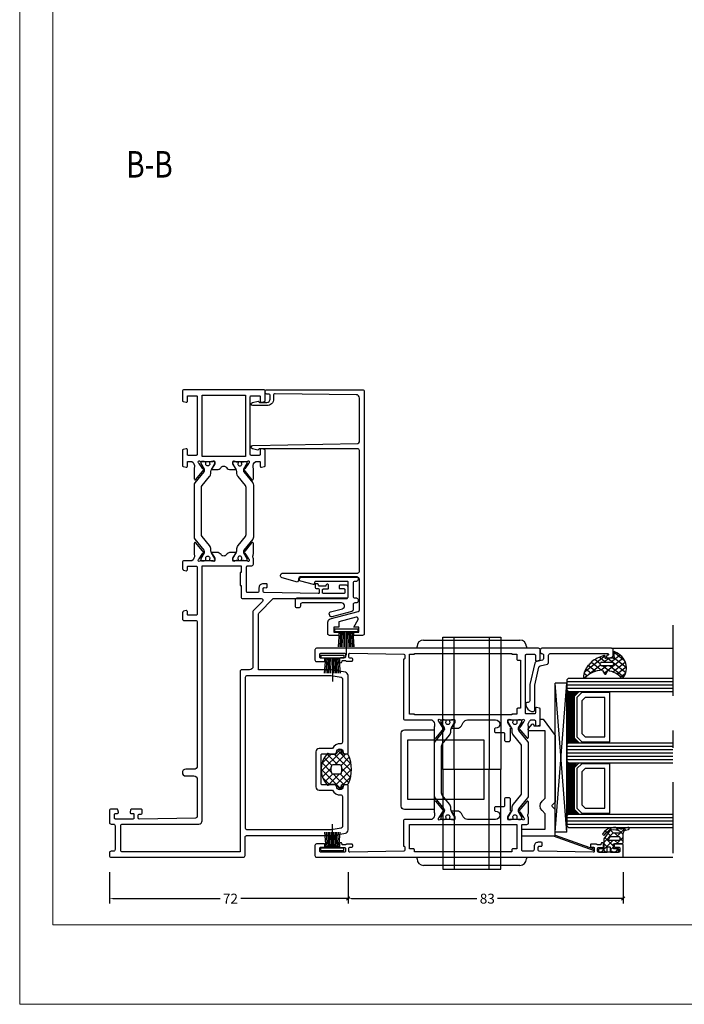
# Model space of a CAD drawing. Extents: x 535 to 1583, y -2757 to 5.
# Drawn here: x 535 to 735, y -1957 to -1660 of the extents above; entities that cross this region are included whole.
import ezdxf
from ezdxf.enums import TextEntityAlignment as Align

# ---------------------------------------------------------------- set-up
doc = ezdxf.new("R2010")
doc.units = 0
doc.header["$LTSCALE"] = 4.74125
doc.header["$MEASUREMENT"] = 0
doc.linetypes.add('OGLT0', pattern=[10, 4.5, -2.2, 1.1, -2.2])
doc.layers.get('0').update_dxf_attribs({"linetype": 'CONTINUOUS'})
doc.layers.get('Defpoints').update_dxf_attribs({"linetype": 'CONTINUOUS'})
doc.layers.add('Frame Border', color=1, linetype='CONTINUOUS', lineweight=5)
doc.layers.add('PROFIL', color=7, linetype='CONTINUOUS', lineweight=5)
doc.styles.add('ORGADATA', font='txt', dxfattribs={"oblique": 1})
doc.styles.get("Standard").update_dxf_attribs({"font": 'txt', "oblique": 1})
doc.dimstyles.new('ORGADATA', dxfattribs={"dimtxt": 0.18, "dimasz": 0.18, "dimexe": 0.18, "dimexo": 0.625, "dimgap": 0.09, "dimtad": 1, "dimtih": 1, "dimtoh": 1, "dimdec": 4, "dimzin": 0, "dimdsep": 46, "dimtxsty": 'Standard', "dimcen": 0.09, "dimadec": 0, "dimazin": 0, "dimtfac": 1, "dimtdec": 4, "dimtofl": 0, "dimtmove": 2, "dimatfit": 3, "dimfxl": 1, "dimtolj": 1, "dimtzin": 0, "dimarcsym": 0})

# ---------------------------------------------------------------- blocks, each defined once
blk = doc.blocks.new('BLY_P35129', base_point=(226.25, 135.19))
at = {"color": 0, "linetype": 'Continuous'}
for points in [[(226.25, 135.69), (226.25, 175.59, -0.414214), (226.75, 176.09), (232.25, 176.09, 0.414214), (232.75, 176.59), (232.75, 201.752557, -0.043661), (232.825961, 202.620798), (233.485927, 206.363648, -0.36397), (234.470735, 207.19), (247.75, 207.19, -0.414214), (248.05, 206.89), (248.05, 206.19, -0.414214), (247.55, 205.69, 1), (247.55, 203.69, -0.414214), (248.05, 203.19), (248.05, 199.39, 0.414214), (248.35, 199.09), (257.15, 199.09, 0.414214), (257.45, 199.39), (257.45, 203.19, -0.414214), (257.95, 203.69, 1), (257.95, 205.69, -0.414214), (257.45, 206.19), (257.45, 206.89, -0.414214), (257.75, 207.19), (281.029265, 207.19, -0.36397), (282.014073, 206.363648), (282.674039, 202.620798, -0.043661), (282.75, 201.752557), (282.75, 180.19), (299.642893, 180.19, 0.198912), (299.996447, 180.336447), (304.25, 184.59), (304.25, 206.69, -0.414214), (304.75, 207.19), (307.75, 207.19, -0.414214), (308.25, 206.69), (308.25, 204.69, -0.414214), (308.05, 204.49), (307.45, 204.49, -0.414214), (307.25, 204.69), (307.25, 205.89, 0.414214), (306.95, 206.19), (306.05, 206.19, 0.414214), (305.75, 205.89), (305.75, 199.79, 0.414214), (306.05, 199.49), (306.85, 199.49, 0.414214), (307.15, 199.79), (307.15, 200.99, -0.414214), (307.45, 201.29), (308.2, 201.29, -1.04261), (308.166667, 200.491391, 0.438866), (307.95, 200.292087), (307.95, 198.74, 0.315299), (308.27899, 198.270154), (308.552606, 198.170566, -0.315299), (308.75, 197.888658), (308.75, 197.59, -0.414214), (308.45, 197.29), (307.561297, 197.29, -0.408834), (307.261348, 197.584479), (307.250102, 198.19552, 0.408834), (306.950152, 198.49), (306.05, 198.49, 0.419614), (305.750051, 198.184479), (306.050051, 181.884479, 0.408834), (306.35, 181.59), (307.250152, 181.59, 0.419614), (307.550102, 181.89552), (307.539262, 182.484479, -0.419614), (307.839211, 182.79), (308.45, 182.79, -0.414214), (308.75, 182.49), (308.75, 181.59, -0.414214), (307.45, 180.29), (306.55, 180.29, 0.414214), (306.05, 179.79), (306.05, 176.89, 0.414214), (306.35, 176.59), (313.85, 176.59, 0.414214), (314.15, 176.89), (314.15, 178.14, -0.414214), (314.65, 178.64), (316.230742, 178.64, 0.2299), (317.361821, 178.527254, -0.112391), (317.794701, 178.625802), (320.899352, 178.625802, -0.70673), (321.088148, 178.092658), (318.197108, 175.75154, -0.965689), (317.934845, 176.05324), (316.261381, 177.14, 0.226026), (316.068033, 177.310895), (315.832691, 177.378379, 0.970158), (315.65, 176.807157), (315.65, 173.022843, 0.843039), (315.75, 172.44), (316.45, 172.44), (317.750001, 173.190556, -0.998611), (318.15, 173.19), (318.15, 171.740904, -0.245258), (317.507768, 170.510361, 0.52191), (317.507768, 168.869639, -0.245258), (318.15, 167.639096), (318.15, 166.19, -0.998611), (317.750001, 166.189444), (316.45, 166.94), (315.75, 166.94, 0.843039), (315.65, 166.357157), (315.65, 162.572843, 0.843039), (315.75, 161.99), (315.861162, 161.99), (316.059606, 162.046903, 0.246928), (316.261381, 162.24), (317.934845, 163.32676, -0.965689), (318.197108, 163.62846), (321.088148, 161.287342, -0.70673), (320.899352, 160.754198), (317.794701, 160.754198, -0.112391), (317.361821, 160.852746, 0.273858), (315.65, 160.04), (315.65, 157.69, -0.414214), (315.15, 157.19), (313.34462, 157.19, -0.339454), (312.861657, 157.56059), (312.660222, 158.312354, -0.493145), (312.95, 158.69), (313.75, 158.69, 0.414214), (314.05, 158.99), (314.05, 161.39, 0.414214), (313.75, 161.69), (299.55, 161.69, 0.414214), (299.25, 161.39), (299.25, 158.99, 0.414214), (299.55, 158.69), (300.35, 158.69, -0.493145), (300.639778, 158.312354), (300.438343, 157.56059, -0.339454), (299.95538, 157.19), (298.15, 157.19, -0.414214), (297.65, 157.69), (297.65, 161.19, 0.414214), (297.15, 161.69), (253.75, 161.69, 0.414214), (252.75, 160.69), (252.75, 158.19, -1), (250.75, 158.19), (250.75, 160.69, 0.414214), (249.75, 161.69), (238.55, 161.69, 0.409055), (238.050078, 161.198821), (237.750047, 144.195293, 0.419391), (238.05, 143.89), (238.95014, 143.89, 0.409055), (239.250093, 144.184707), (239.260867, 144.795293, -0.409055), (239.560821, 145.09), (240.45, 145.09, -0.414214), (240.75, 144.79), (240.75, 141.877564, -0.339454), (240.527646, 141.587787), (239.827646, 141.400222, -0.493145), (239.45, 141.69), (239.45, 142.29, 0.414214), (239.15, 142.59), (238.05, 142.59, 0.414214), (237.75, 142.29), (237.75, 136.99, 0.414214), (238.05, 136.69), (239.15, 136.69, 0.414214), (239.45, 136.99), (239.45, 137.59, -0.493145), (239.827646, 137.879778), (240.527646, 137.692213, -0.339454), (240.75, 137.402436), (240.75, 135.69, -0.414214), (240.25, 135.19), (236.75, 135.19, -0.414214), (236.25, 135.69), (236.25, 136.39, 0.414214), (235.75, 136.89), (228.55, 136.89, 0.414214), (228.05, 136.39), (228.05, 135.69, -0.414214), (227.55, 135.19), (226.75, 135.19, -0.414214), (226.25, 135.69)], [(280.903553, 176.436447, 0.198912), (281.05, 176.79), (281.05, 201.997525, 0.043661), (281.042404, 202.084349), (280.51475, 205.076824, 0.36397), (280.022346, 205.49), (260.934962, 205.49, 0.443866), (260.437469, 204.94, -0.31355), (259.05, 202.445006), (259.05, 198.49, -0.414214), (258.05, 197.49), (247.45, 197.49, -0.414214), (246.45, 198.49), (246.45, 202.445006, -0.31355), (245.062531, 204.94, 0.443866), (244.565038, 205.49), (235.477654, 205.49, 0.36397), (234.98525, 205.076824), (234.457596, 202.084349, 0.043661), (234.45, 201.997525), (234.45, 176.79, 0.414214), (234.95, 176.29), (280.55, 176.29, 0.198912), (280.903553, 176.436447)], [(227.85, 174.59), (227.85, 139.09, 0.414214), (228.35, 138.59), (235.75, 138.59, 0.414214), (236.25, 139.09), (236.25, 162.19, -0.414214), (237.25, 163.19), (314.15, 163.19), (314.15, 174.89), (312.15, 174.89), (312.15, 174.59), (308.15, 174.59), (308.15, 174.89), (304.75, 174.89, -0.414214), (304.25, 175.39), (304.25, 180.97873, 0.668179), (303.396447, 181.332284), (300.70061, 178.636447, -0.198912), (300.347056, 178.49), (283.75, 178.49, 0.198912), (283.042893, 178.197107, 0.198912), (282.75, 177.49), (282.75, 175.09, -0.414214), (282.25, 174.59), (227.85, 174.59)], [(367.25, 181.69), (367.25, 157.69, -0.414214), (366.75, 157.19), (363.991154, 157.19, -0.339454), (363.701377, 157.412354), (363.460222, 158.312354, -0.493145), (363.75, 158.69), (365.15, 158.69, 0.414214), (365.45, 158.99), (365.45, 161.39, 0.414214), (365.15, 161.69), (347.75, 161.69, 0.414214), (347.45, 161.39), (347.45, 158.99, 0.414214), (347.75, 158.69), (349.15, 158.69, -0.493145), (349.439778, 158.312354), (349.198623, 157.412354, -0.339454), (348.908846, 157.19), (344.391154, 157.19, -0.339454), (344.101377, 157.412354), (343.860222, 158.312354, -0.493145), (344.15, 158.69), (345.35, 158.69, 0.414214), (345.65, 158.99), (345.65, 160.04, 0.273852), (343.938163, 160.852746, -0.112391), (343.505283, 160.754198), (340.400632, 160.754198, -0.70673), (340.211836, 161.287342), (343.102876, 163.62846, -0.965689), (343.36514, 163.32676), (345.038603, 162.24, 0.246928), (345.240379, 162.046903), (345.438822, 161.99), (345.55, 161.99, 0.843039), (345.65, 162.572843), (345.65, 166.357157, 0.843039), (345.55, 166.94), (344.85, 166.94), (343.549999, 166.189444, -0.998611), (343.15, 166.19), (343.15, 167.639096, -0.245258), (343.792232, 168.869639, 0.52191), (343.792232, 170.510361, -0.245258), (343.15, 171.740904), (343.15, 173.19, -0.998611), (343.549999, 173.190556), (344.85, 172.44), (345.55, 172.44, 0.843039), (345.65, 173.022843), (345.65, 176.807157, 0.843039), (345.55, 177.39), (345.438822, 177.39), (345.240379, 177.333097, 0.246928), (345.038603, 177.14), (343.36514, 176.05324, -0.965689), (343.102876, 175.75154), (340.211836, 178.092658, -0.70673), (340.400632, 178.625802), (343.505283, 178.625802, -0.112391), (343.938163, 178.527254, 0.273852), (345.65, 179.34), (345.65, 180.39, 0.414214), (345.35, 180.69), (344.15, 180.69, -0.493145), (343.860222, 181.067646), (344.101377, 181.967646, -0.339454), (344.391154, 182.19), (348.908846, 182.19, -0.339454), (349.198623, 181.967646), (349.439778, 181.067646, -0.493145), (349.15, 180.69), (347.75, 180.69, 0.414214), (347.45, 180.39), (347.45, 177.99, 0.414214), (347.75, 177.69), (365.15, 177.69, 0.414214), (365.45, 177.99), (365.45, 180.39, 0.414214), (365.15, 180.69), (363.75, 180.69, -0.493145), (363.460222, 181.067646), (363.701377, 181.967646, -0.339454), (363.991154, 182.19), (366.75, 182.19, -0.414214), (367.25, 181.69)], [(338.495881, 178.64), (322.804119, 178.64, 0.171831), (322.174798, 178.417146), (318.821165, 175.701427, -0.171831), (318.506504, 175.59), (318.302628, 175.59, -0.131652), (318.052628, 175.656987), (316.35, 176.64), (316.05, 176.64, 0.414214), (315.65, 176.24), (315.65, 175.64), (315.75, 175.64), (315.75, 175.065), (316.159526, 175.065, -1.69614), (316.159526, 174.015), (315.75, 174.015), (315.75, 173.44), (315.65, 173.44), (315.65, 172.84, 0.414214), (316.05, 172.44), (316.35, 172.44), (318.063397, 173.42923, -0.131652), (318.663397, 173.59), (319.001367, 173.59, 0.171831), (320.260008, 174.035708), (322.953859, 176.217146, -0.171831), (323.583179, 176.44), (337.716821, 176.44, -0.171831), (338.346141, 176.217146), (341.039992, 174.035708, 0.171831), (342.298633, 173.59), (342.636603, 173.59, -0.131652), (343.236603, 173.42923), (344.95, 172.44), (345.25, 172.44, 0.414214), (345.65, 172.84), (345.65, 173.44), (345.55, 173.44), (345.55, 174.015), (345.140474, 174.015, -1.69614), (345.140474, 175.065), (345.55, 175.065), (345.55, 175.64), (345.65, 175.64), (345.65, 176.24, 0.414214), (345.25, 176.64), (344.95, 176.64), (343.247372, 175.656987, -0.131652), (342.997372, 175.59), (342.793496, 175.59, -0.171831), (342.478835, 175.701427), (339.125202, 178.417146, 0.171831), (338.495881, 178.64)], [(338.495881, 160.74), (322.804119, 160.74, -0.171831), (322.174798, 160.962854), (318.821165, 163.678573, 0.171831), (318.506504, 163.79), (318.302628, 163.79, 0.131652), (318.052628, 163.723013), (316.35, 162.74), (316.05, 162.74, -0.414214), (315.65, 163.14), (315.65, 163.74), (315.75, 163.74), (315.75, 164.315), (316.159526, 164.315, 1.69614), (316.159526, 165.365), (315.75, 165.365), (315.75, 165.94), (315.65, 165.94), (315.65, 166.54, -0.414214), (316.05, 166.94), (316.35, 166.94), (318.063397, 165.95077, 0.131652), (318.663397, 165.79), (319.001367, 165.79, -0.171831), (320.260008, 165.344292), (322.953859, 163.162854, 0.171831), (323.583179, 162.94), (337.716821, 162.94, 0.171831), (338.346141, 163.162854), (341.039992, 165.344292, -0.171831), (342.298633, 165.79), (342.636603, 165.79, 0.131652), (343.236603, 165.95077), (344.95, 166.94), (345.25, 166.94, -0.414214), (345.65, 166.54), (345.65, 165.94), (345.55, 165.94), (345.55, 165.365), (345.140474, 165.365, 1.69614), (345.140474, 164.315), (345.55, 164.315), (345.55, 163.74), (345.65, 163.74), (345.65, 163.14, -0.414214), (345.25, 162.74), (344.95, 162.74), (343.247372, 163.723013, 0.131652), (342.997372, 163.79), (342.793496, 163.79, 0.171831), (342.478835, 163.678573), (339.125202, 160.962854, -0.171831), (338.495881, 160.74)]]:
    blk.add_lwpolyline(points, format="xyb", close=True, dxfattribs=at)
blk.add_lwpolyline([(365.65, 163.19), (365.65, 176.19), (347.15, 176.19), (347.15, 163.19), (365.65, 163.19)], close=True, dxfattribs=at)
blk = doc.blocks.new('BLY_A00120', base_point=(-2.45, -2.1))
at = {"color": 7, "linetype": 'Continuous'}
for p, q in [((4.7, 3.4), (0.02, 3.73)), ((4.7, 3), (0.02, 3.26)), ((5.5, 4.9), (4.7, 4.9)), ((4.7, -2.1), (4.7, 4.9)), ((5.5, -2.1), (5.5, 4.9)), ((4.7, 1.4), (-2.45, 1.4)), ((4.7, 2.2), (0.01, 2.33)), ((4.7, 1.8), (0.01, 1.87)), ((0.01, 0.93), (4.7, 1)), ((4.7, 2.6), (0.02, 2.8)), ((0.02, 0.47), (4.71, 0.6)), ((0.02, 0), (4.7, 0.2)), ((0.02, -0.46), (4.7, -0.2)), ((0.03, -0.93), (4.71, -0.6)), ((5.5, -2.1), (4.7, -2.1))]:
    blk.add_line(p, q, dxfattribs=at)
blk = doc.blocks.new('BLY_AGS500')
at = {"color": 0, "linetype": 'Continuous'}
for p, q in [((1.171825, 4.421068), (5.850641, 9.099883)), ((4.921085, 6.049007), (7.790486, 8.918409)), ((5.249807, 9.086232), (10.3, 4.036039)), ((7.487582, 8.969778), (11.232233, 5.225126)), ((0.11293, 5.483493), (0.816507, 6.18707)), ((1.2, 6.570563), (3.48255, 8.853112)), ((1.2, 6.772078), (3.131166, 4.840912)), ((1.761543, 8.331855), (4.318329, 5.775069)), ((3.383444, 8.831275), (6.121523, 6.093196)), ((5.256576, 0.020537), (11.420124, 6.184085)), ((6.986528, 5.993129), (9.464916, 8.471518)), ((7.3, 4.185281), (10.4, 7.285281)), ((0.002349, 5.848409), (1.944003, 3.906754)), ((1.00508, 2.133002), (4.3, 5.427922)), ((1.944003, 3.906754), (5.85058, 0.000178)), ((2.048173, 1.054775), (4.372229, 3.378831)), ((3.131166, 4.840912), (4.3, 3.672078)), ((3.493991, 0.379273), (6.127507, 3.012789)), ((4.318329, 5.775069), (4.348775, 5.744623)), ((4.867178, 3.1049), (7.713228, 0.25885)), ((6.936662, 3.156736), (9.226035, 0.867363)), ((7.3, 4.914719), (10.478972, 1.735747)), ((1.240278, 2.489159), (3.270465, 0.458973)), ((7.581149, 0.22379), (10.3, 2.942641))]:
    blk.add_line(p, q, dxfattribs=at)
for points in [[(1.3, 2.520165), (1.3, 4.279835, 0.198912), (1.290767, 4.302126), (0.146447, 5.446447, -1.005115), (0.857143, 6.149927, 0.671875), (1.2, 6.289898), (1.2, 7.766437, -0.301041), (1.504762, 8.226743, -0.203308), (10.095238, 8.226743, -0.301041), (10.4, 7.766437), (10.4, 6.289898, 0.671875), (10.742857, 6.149927, -1.005115), (11.453553, 5.446447), (10.309233, 4.302126, 0.198912), (10.3, 4.279835), (10.3, 2.520165, -0.557143), (10.420896, 1.678467, -0.363234), (1.179104, 1.678467, -0.557143), (1.3, 2.520165)], [(4.422368, 5.856936, 0.180611), (4.3, 5.529225), (4.3, 3.637697, 0.336147), (4.664865, 3.156305, 0.137697), (6.935135, 3.156305, 0.336147), (7.3, 3.637697), (7.3, 5.529225, 0.373404), (6.870423, 6.024241, 0.070775), (4.729577, 6.024241, 0.180611), (4.422368, 5.856936)]]:
    blk.add_lwpolyline(points, format="xyb", close=True, dxfattribs=at)
blk = doc.blocks.new('BLY_P05505', base_point=(16.6, 0))
at = {"color": 0, "linetype": 'Continuous'}
blk.add_lwpolyline([(28.8, 1.818943), (28.8, 18.4, 0.414214), (28.3, 18.9), (27.8, 18.9, 0.414214), (27.3, 18.4), (27.3, 17.9, -0.414214), (26.8, 17.4), (22.8, 17.4, -0.414214), (22.3, 17.9), (22.3, 18.4, 0.414214), (21.8, 18.9), (21.3, 18.9, 0.414214), (20.8, 18.4), (20.8, 17.9, -0.414214), (20.3, 17.4), (18.72661, 17.4, 0.339454), (18.243647, 17.02941), (16.617037, 10.958819, 0.414214), (16.97059, 10.346447), (17.453553, 10.217037, 0.414214), (18.065926, 10.57059), (19.030667, 14.171053, -0.876976), (20.8, 13.938116), (20.8, 2, -0.414214), (20.3, 1.5), (19.8, 1.5, 0.414214), (19.3, 1), (19.3, 0.5, 0.414214), (19.8, 0), (21.8, 0, 0.414214), (22.3, 0.5), (22.3, 15.6, -0.414214), (22.6, 15.9), (27, 15.9, -0.414214), (27.3, 15.6), (27.3, 6.053465, -0.339454), (27.151764, 5.86028), (26.448236, 5.671771, 0.414214), (26.306815, 5.426822), (27.325556, 1.624829, 0.876976), (28.8, 1.818943)], format="xyb", close=True, dxfattribs=at)
blk = doc.blocks.new('BLY_P35400', base_point=(47.01, 139.9))
at = {"color": 0, "linetype": 'Continuous'}
blk.add_lwpolyline([(120.61, 174), (47.51, 174, 0.414214), (47.01, 173.5), (47.01, 170.8), (48.01, 170.8), (48.01, 172.3), (49.51, 172.3), (49.51, 170.8), (51.76708, 172.103126, -0.668179), (52.500043, 171.540704), (51.095801, 166.3), (49.51, 166.3), (49.51, 164.8), (48.01, 164.8), (48.01, 166.3), (47.01, 166.3), (47.01, 163.5, 0.414214), (47.51, 163), (50.997156, 163, 0.339454), (51.963082, 163.741181), (54.210701, 172.12941, -0.339454), (54.693663, 172.5), (64.01, 172.5, -0.414214), (64.51, 172), (64.51, 154.64), (63.11, 153.829722), (64.335556, 149.255886, 0.876976), (65.81, 149.45), (65.81, 172, -0.414214), (66.31, 172.5), (102.81, 172.5, -0.414214), (103.31, 172), (103.31, 142.3), (102.91, 141.9), (103.314151, 140.279039, 0.876154), (104.299206, 140.390343), (104.91, 172.009657, -0.408568), (105.409907, 172.5), (118.61, 172.5, -0.410617), (119.609924, 171.512294), (119.91, 147.106147, -0.417819), (119.410038, 146.6), (118.31, 146.6, 0.414214), (116.31, 144.6), (116.31, 140.4, 0.884725), (117.295148, 140.279039), (117.71, 141.94292), (117.31, 142.34292), (117.31, 144.6, -0.414214), (118.31, 145.6), (119.31, 145.6, -0.414214), (119.81, 145.1), (119.81, 144.6, 0.414214), (120.31, 144.1), (120.61, 144.1, 0.414214), (121.11, 144.6), (121.11, 173.5, 0.414214), (120.61, 174)], format="xyb", close=True, dxfattribs=at)
blk = doc.blocks.new('BLY_P35200')
at = {"color": 7, "linetype": 'Continuous'}
for points in [[(0, 0.5), (0, 92.5, -0.414214), (0.5, 93), (3.5, 93, -0.414214), (4, 92.5), (4, 90.5, -0.414214), (3.8, 90.3), (3.2, 90.3, -0.414214), (3, 90.5), (3, 91.7, 0.414214), (2.7, 92), (1.8, 92, 0.414214), (1.5, 91.7), (1.5, 85.6, 0.414214), (1.8, 85.3), (2.6, 85.3, 0.414214), (2.9, 85.6), (2.9, 86.8, -0.414214), (3.2, 87.1), (3.95, 87.1, -1.04261), (3.916667, 86.301391, 0.438866), (3.7, 86.102087), (3.7, 85.3, 0.267949), (3.8, 85.126795, -0.267949), (3.9, 84.95359), (3.9, 83.4, -0.414214), (3.6, 83.1), (3.311297, 83.1, -0.408834), (3.011348, 83.394479), (3.000102, 84.005521, 0.408834), (2.700152, 84.3), (1.8, 84.3, 0.419614), (1.500051, 83.994479), (1.800051, 67.694479, 0.408834), (2.1, 67.4), (3.000152, 67.4, 0.419614), (3.300102, 67.705521), (3.289262, 68.294479, -0.419614), (3.589211, 68.6), (4.2, 68.6, -0.414214), (4.5, 68.3), (4.5, 67.4, -0.414214), (3.2, 66.1), (2.3, 66.1, 0.414214), (1.8, 65.6), (1.8, 62.7, 0.414214), (2.1, 62.4), (9.6, 62.4, 0.414214), (9.9, 62.7), (9.9, 63.95, -0.414214), (10.4, 64.45), (11.880742, 64.45, 0.206373), (13.109322, 64.320533, -0.112391), (13.542202, 64.419082), (16.646853, 64.419082, -0.70673), (16.83565, 63.885938), (13.944609, 61.54482, -0.965689), (13.682346, 61.84652), (11.954193, 62.95, 0.246928), (11.750939, 63.14154), (11.580472, 63.189006, 0.966434), (11.4, 62.617157), (11.4, 58.832843, 0.843039), (11.5, 58.25), (12.2, 58.25), (13.500001, 59.000556, -0.998611), (13.9, 59), (17.4, 59, -0.414214), (17.9, 58.5), (17.9, 57.7, -0.414214), (17.4, 57.2), (15.5, 57.2, 0.414214), (15.2, 56.9), (15.2, 54.5, -0.414214), (14.9, 54.2), (14.2, 54.2, -0.414214), (13.9, 54.5, 1), (11.4, 54.5), (11.4, 46.068247, 0.267949), (12.15, 44.769209), (13.15, 44.191858, -0.267949), (13.9, 42.89282), (13.9, 41.45, -0.998611), (13.500001, 41.449444), (12.2, 42.2), (11.5, 42.2, 0.843039), (11.4, 41.617157), (11.4, 37.832843, 0.843039), (11.5, 37.25), (11.611162, 37.25), (11.809606, 37.306903, 0.246928), (12.011381, 37.5), (13.684845, 38.58676, -0.965689), (13.947108, 38.88846), (16.838148, 36.547342, -0.70673), (16.649352, 36.014198), (13.544701, 36.014198, -0.112391), (13.111821, 36.112746, 0.273858), (11.4, 35.3), (11.4, 27.2, -0.414214), (10.9, 26.7), (3.29821, 26.7), (3.299949, 26.794479, 0.419614), (3, 27.1), (2.1, 27.1, 0.408834), (1.800051, 26.805521), (1.500051, 10.505521, 0.419614), (1.8, 10.2), (2.7, 10.2, 0.408834), (2.999949, 10.494479), (3.011195, 11.105521, -0.408834), (3.311145, 11.4), (3.6, 11.4, -0.414214), (3.9, 11.1), (3.9, 9.54641, -0.267949), (3.8, 9.373205, 0.267949), (3.7, 9.2), (3.7, 8.397913, 0.438866), (3.916667, 8.198609, -1.04261), (3.95, 7.4), (3.2, 7.4, -0.414214), (2.9, 7.7), (2.9, 8.9, 0.414214), (2.6, 9.2), (1.8, 9.2, 0.414214), (1.5, 8.9), (1.5, 1.8, 0.414214), (1.8, 1.5), (2.7, 1.5, 0.414214), (3, 1.8), (3, 2.8, -0.414214), (3.2, 3), (3.8, 3, -0.414214), (4, 2.8), (4, 0.5, -0.414214), (3.5, 0), (0.5, 0, -0.414214), (0, 0.5)], [(63, 67.5), (63, 0.5, -0.414214), (62.5, 0), (59.5, 0, -0.414214), (59, 0.5), (59, 2.8, -0.414214), (59.2, 3), (59.8, 3, -0.414214), (60, 2.8), (60, 1.8, 0.414214), (60.3, 1.5), (61.2, 1.5, 0.414214), (61.5, 1.8), (61.5, 8.9, 0.414214), (61.2, 9.2), (60.4, 9.2, 0.414214), (60.1, 8.9), (60.1, 7.7, -0.414214), (59.8, 7.4), (59.05, 7.4, -1.04261), (59.083333, 8.198609, 0.438866), (59.3, 8.397913), (59.3, 9.2, 0.267949), (59.2, 9.373205, -0.267949), (59.1, 9.54641), (59.1, 11.1, -0.414214), (59.4, 11.4), (59.688703, 11.4, -0.408834), (59.988652, 11.105521), (59.999898, 10.494479, 0.408834), (60.299848, 10.2), (61.2, 10.2, 0.419614), (61.499949, 10.505521), (61.199949, 26.805521, 0.408834), (60.9, 27.1), (59.999848, 27.1, 0.419614), (59.699898, 26.794479), (59.701637, 26.7), (41.9, 26.7, -0.414214), (41.4, 27.2), (41.4, 35.3, 0.273858), (39.688179, 36.112746, -0.112391), (39.255299, 36.014198), (36.150648, 36.014198, -0.70673), (35.961852, 36.547342), (38.852892, 38.88846, -0.965689), (39.115155, 38.58676), (40.788619, 37.5, 0.246928), (40.990394, 37.306903), (41.188838, 37.25), (41.3, 37.25, 0.843039), (41.4, 37.832843), (41.4, 41.617157, 0.843039), (41.3, 42.2), (40.6, 42.2), (39.299999, 41.449444, -0.998611), (38.9, 41.45), (38.9, 42.89282, -0.267949), (39.65, 44.191858), (40.65, 44.769209, 0.267949), (41.4, 46.068247), (41.4, 54.5, 1), (38.9, 54.5, -0.414214), (38.6, 54.2), (37.9, 54.2, -0.414214), (37.6, 54.5), (37.6, 56.9, 0.414214), (37.3, 57.2), (35.4, 57.2, -0.414214), (34.9, 57.7), (34.9, 58.5, -0.414214), (35.4, 59), (38.9, 59, -0.998611), (39.299999, 59.000556), (40.6, 58.25), (41.3, 58.25, 0.843039), (41.4, 58.832843), (41.4, 62.617157, 0.966434), (41.219528, 63.189006), (41.049061, 63.14154, 0.246928), (40.845807, 62.95), (39.117654, 61.84652, -0.965689), (38.85539, 61.54482), (35.96435, 63.885938, -0.70673), (36.153146, 64.419082), (39.257797, 64.419082, -0.112391), (39.690678, 64.320534, 0.280734), (41.4, 65.15), (41.4, 66.2, 0.414214), (41.1, 66.5), (39.9, 66.5, -0.493145), (39.610222, 66.877646), (39.851377, 67.777646, -0.339454), (40.141154, 68), (44.658846, 68, -0.339454), (44.948623, 67.777646), (45.189778, 66.877646, -0.493145), (44.9, 66.5), (43.5, 66.5, 0.414214), (43.2, 66.2), (43.2, 63.8, 0.414214), (43.5, 63.5), (60.9, 63.5, 0.414214), (61.2, 63.8), (61.2, 66.2, 0.414214), (60.9, 66.5), (59.5, 66.5, -0.493145), (59.210222, 66.877646), (59.451377, 67.777646, -0.339454), (59.741154, 68), (62.5, 68, -0.414214), (63, 67.5)], [(18.554119, 64.45), (34.245881, 64.45, -0.171831), (34.875202, 64.227146), (38.228835, 61.511427, 0.171831), (38.543496, 61.4), (38.747372, 61.4, 0.131652), (38.997372, 61.466987), (40.7, 62.45), (41, 62.45, -0.414214), (41.4, 62.05), (41.4, 61.45), (41.3, 61.45), (41.3, 60.875), (40.890474, 60.875, 1.69614), (40.890474, 59.825), (41.3, 59.825), (41.3, 59.25), (41.4, 59.25), (41.4, 58.65, -0.414214), (41, 58.25), (40.7, 58.25), (38.986603, 59.23923, 0.131652), (38.386603, 59.4), (38.048633, 59.4, -0.171831), (36.789992, 59.845708), (34.096141, 62.027146, 0.171831), (33.466821, 62.25), (19.333179, 62.25, 0.171831), (18.703859, 62.027146), (16.010008, 59.845708, -0.171831), (14.751367, 59.4), (14.413397, 59.4, 0.131652), (13.813397, 59.23923), (12.1, 58.25), (11.8, 58.25, -0.414214), (11.4, 58.65), (11.4, 59.25), (11.5, 59.25), (11.5, 59.825), (11.909526, 59.825, 1.69614), (11.909526, 60.875), (11.5, 60.875), (11.5, 61.45), (11.4, 61.45), (11.4, 62.05, -0.414214), (11.8, 62.45), (12.1, 62.45), (13.802628, 61.466987, 0.131652), (14.052628, 61.4), (14.256504, 61.4, 0.171831), (14.571165, 61.511427), (17.924798, 64.227146, -0.171831), (18.554119, 64.45)], [(1.6, 59.4), (1.6, 30), (2.2, 30, -0.414214), (2.5, 29.7), (2.5, 28.5), (9.9, 28.5), (9.9, 60.9), (2.5, 60.9), (2.5, 59.7, -0.414214), (2.2, 59.4), (1.6, 59.4)], [(61.4, 30), (61.4, 59.4), (61.2, 59.4), (61.2, 60.9), (59.7, 60.9, -0.414214), (59.4, 61.2), (59.4, 62), (44.9, 62), (44.9, 61.2, -0.414214), (44.6, 60.9), (43.1, 60.9), (43.1, 59.4), (42.9, 59.4), (42.9, 30), (43.1, 30), (43.1, 28.5), (61.2, 28.5), (61.2, 30), (61.4, 30)], [(34.245881, 35.99963), (18.554119, 35.99963, -0.171831), (17.924798, 36.222484), (14.571165, 38.938203, 0.171831), (14.256504, 39.04963), (14.052628, 39.04963, 0.131652), (13.802628, 38.982643), (12.1, 37.99963), (11.8, 37.99963, -0.414214), (11.4, 38.39963), (11.4, 38.99963), (11.5, 38.99963), (11.5, 39.57463), (11.909526, 39.57463, 1.69614), (11.909526, 40.62463), (11.5, 40.62463), (11.5, 41.19963), (11.4, 41.19963), (11.4, 41.79963, -0.414214), (11.8, 42.19963), (12.1, 42.19963), (13.813397, 41.2104, 0.131652), (14.413397, 41.04963), (14.751367, 41.04963, -0.171831), (16.010008, 40.603922), (18.703859, 38.422484, 0.171831), (19.333179, 38.19963), (33.466821, 38.19963, 0.171831), (34.096141, 38.422484), (36.789992, 40.603922, -0.171831), (38.048633, 41.04963), (38.386603, 41.04963, 0.131652), (38.986603, 41.2104), (40.7, 42.19963), (41, 42.19963, -0.414214), (41.4, 41.79963), (41.4, 41.19963), (41.3, 41.19963), (41.3, 40.62463), (40.890474, 40.62463, 1.69614), (40.890474, 39.57463), (41.3, 39.57463), (41.3, 38.99963), (41.4, 38.99963), (41.4, 38.39963, -0.414214), (41, 37.99963), (40.7, 37.99963), (38.997372, 38.982643, 0.131652), (38.747372, 39.04963), (38.543496, 39.04963, 0.171831), (38.228835, 38.938203), (34.875202, 36.222484, -0.171831), (34.245881, 35.99963)]]:
    blk.add_lwpolyline(points, format="xyb", close=True, dxfattribs=at)
blk = doc.blocks.new('ALUK_ABS500_1', base_point=(-48.599998, -425))
at = {"color": 7, "linetype": 'Continuous'}
for p, q in [((-27.599998, -400), (-45.599998, -400)), ((-45.599998, -400), (-45.599998, -423)), ((-27.599998, -423), (-27.599998, -400)), ((-45.599998, -423), (-27.599998, -423))]:
    blk.add_line(p, q, dxfattribs=at)
blk.add_lwpolyline([(-48.599998, -415), (-48.599998, -424, 0.414214), (-47.599998, -425), (-25.599998, -425, 0.414214), (-24.599998, -424), (-24.599998, -415), (-48.599998, -415)], format="xyb", close=True, dxfattribs=at)
blk = doc.blocks.new('BLY_B-Q_DI', base_point=(24.351379, 7.7))
at = {"color": 0, "linetype": 'Continuous'}
for p, q in [((19.454651, 5.631194), (21.523457, 7.7)), ((19.584972, 6.187933), (20.12421, 5.648694)), ((19.65612, 8.238105), (22.101379, 5.792846)), ((19.716165, 8.014029), (20.196799, 8.494662)), ((21.101379, 5.156602), (22.101379, 6.156602)), ((22.315545, 7.7), (23.647761, 6.367784)), ((22.644777, 6.7), (23.644777, 7.7)), ((23.301379, 5.235281), (24.150817, 6.08472)), ((23.647761, 6.367784), (24.301379, 5.714166)), ((24.150817, 6.08472), (24.301379, 6.235281)), ((25.851379, 5.663961), (26.587418, 6.4)), ((25.86481, 6.272055), (26.851379, 5.285486)), ((19.47281, 4.178775), (20.607029, 3.044556)), ((19.605404, 3.660627), (20.118084, 4.173306)), ((21.046213, 4.726691), (23.872905, 1.9)), ((21.13377, 3.067672), (22.101379, 4.035281)), ((22.381453, 2.194035), (24.987418, 4.8)), ((23.301379, 4.592846), (26.851379, 1.042846)), ((24.208738, 1.9), (25.290254, 2.981515)), ((25.215545, 4.8), (26.215545, 3.8)), ((26.108738, 3.8), (26.851379, 4.542641)), ((20.357012, 2.290914), (20.824722, 2.758624)), ((21.484519, 2.167065), (21.674112, 1.977472)), ((25.851379, 1.42132), (26.851379, 2.42132))]:
    blk.add_line(p, q, dxfattribs=at)
for points in [[(26.851379, 6.2, 0.414214), (26.651379, 6.4), (26.051379, 6.4, 0.414214), (25.851379, 6.2), (25.851379, 5, -0.414214), (25.651379, 4.8), (24.301379, 4.8), (24.301379, 7.2, 0.414214), (23.801379, 7.7), (21.204942, 7.7, -0.337012), (20.207037, 8.454276), (19.992181, 9.301844, 1), (19.410577, 9.15441), (19.939449, 7.180789, -0.199562), (19.906016, 6.952925, 0.379276), (21.165353, 1.538878, 1), (21.545497, 2.126662, -0.411107), (20.547756, 6.660236, -0.751612), (21.101379, 6.5), (21.101379, 4.954995, -0.198912), (20.954933, 4.601442), (20.547826, 4.194335, 0.466308), (20.614591, 3.431206), (22.801379, 1.9), (24.301379, 1.9), (25.651379, 1.9, -0.414214), (25.851379, 1.7), (25.851379, 0.5, 0.414214), (26.051379, 0.3), (26.651379, 0.3, 0.414214), (26.851379, 0.5), (26.851379, 2.7, 0.414214), (26.651379, 2.9), (25.451379, 2.9, -0.414214), (25.251379, 3.1), (25.251379, 3.6, -0.414214), (25.451379, 3.8), (26.651379, 3.8, 0.414214), (26.851379, 4), (26.851379, 6.2)], [(23.213511, 6.612132, -0.198912), (23.301379, 6.4), (23.301379, 3.59112, -0.606815), (22.829306, 3.345375), (22.229306, 3.765499, -0.244698), (22.101379, 4.011245), (22.101379, 6.4, -0.414214), (22.401379, 6.7), (23.001379, 6.7, -0.198912), (23.213511, 6.612132)]]:
    blk.add_lwpolyline(points, format="xyb", close=True, dxfattribs=at)
blk = doc.blocks.new('BLY_A35100', base_point=(1.351404, 0.37))
at = {"color": 7, "linetype": 'Continuous'}
for p, q in [((1.351404, 22.203646), (1.728748, 22.336354)), ((5.69, 9.867171), (1.351404, 22.203646)), ((5.902008, 10.47), (1.728748, 22.336354)), ((6.79, 13.97), (6.79, 10.47)), ((6.79, 13.97), (51.79, 13.97)), ((6.79, 13.97), (51.79, 10.47)), ((6.79, 10.47), (51.79, 13.97)), ((51.79, 13.97), (51.79, 10.47)), ((5.69, 0.37), (5.69, 10.47)), ((5.69, 10.47), (13.635736, 10.47)), ((6.79, 10.47), (51.79, 10.47)), ((13.635736, 10.47), (14.547868, 9.557868)), ((15.884264, 10.47), (14.972132, 9.557868)), ((35.997692, 10.47), (15.884264, 10.47)), ((40.89, 6.87), (35.997692, 10.47)), ((7.69, 0.37), (7.69, 7.47)), ((7.69, 7.47), (11.818101, 7.47)), ((11.818101, 7.47), (12.393095, 7.47)), ((12.393095, 7.47), (13.345786, 6.517309)), ((16.174214, 6.517309), (17.126905, 7.47)), ((17.126905, 7.47), (37.39, 7.47)), ((37.39, 7.47), (37.39, 2.57)), ((38.89, 5.97), (40.89, 5.97)), ((38.89, 3.97), (38.89, 5.97)), ((40.89, 5.97), (40.89, 6.87)), ((38.064167, 2.42), (39.449808, 3.52)), ((39.19, 3.97), (38.89, 3.97)), ((5.69, 0.37), (7.69, 0.37)), ((37.69, 2.27), (37.804359, 2.27))]:
    blk.add_line(p, q, dxfattribs=at)
for centre, radius, start, end in [((13.635736, 10.47), 0, 90, 172.874984), ((14.76, 9.77), 0.3, 225, 315), ((14.76, 7.931522), 2, 225, 315), ((39.19, 3.67), 0.3, 330, 90), ((7.69, 0.37), 0, 270, 45), ((37.69, 2.57), 0.3, 180, 270), ((37.804359, 2.57), 0.3, 270, 330)]:
    blk.add_arc(centre, radius, start, end, dxfattribs=at)
blk = doc.blocks.new('BLY_P6S003', base_point=(25, 0))
at = {"color": 0, "linetype": 'Continuous'}
blk.add_lwpolyline([(39.367949, 6.47941, -0.339454), (39.850912, 6.85), (42.001903, 6.85, 0.414214), (42.501903, 7.35), (42.501903, 24.681974, 1.029515), (42.002325, 24.66744, -0.431355), (41.702833, 24.35), (41.401903, 24.35, -0.493145), (41.112125, 24.727646), (41.447534, 25.97941, -0.339454), (41.930497, 26.35), (43.601903, 26.35, -0.414214), (44.101903, 25.85), (44.101903, 4.85, -0.414214), (43.601903, 4.35), (43.001903, 4.35, -0.414214), (42.501903, 4.85, 0.414214), (42.001903, 5.35), (41.001903, 5.35, 0.339454), (40.51894, 4.97941), (39.99157, 3.011238, -0.277325), (39.621082, 2.653463), (33.164378, 1.162815, -0.056784), (33.051903, 1.15), (28.301903, 1.15, 0.414214), (27.801903, 0.65), (27.801903, 0.5, -0.445187), (27.249708, 0.002732), (26.969115, 0.032184, -0.316615), (25.03566, 1.720573), (25.001903, 2.106422, -0.440011), (25.5, 2.65), (32.880999, 2.65, 0.056784), (32.993475, 2.662815), (38.405465, 3.912271, 0.277325), (38.775952, 4.270047), (39.367949, 6.47941)], format="xyb", close=True, dxfattribs=at)
blk = doc.blocks.new('BLY_AGS306', base_point=(2.5, 9))
at = {"color": 0, "linetype": 'Continuous'}
for p, q in [((0.046961, 9.138844), (3.318097, 12.40998)), ((2.518731, 11.995987), (4.598997, 9.915722)), ((3.975996, 12.660043), (4.457513, 12.178526)), ((4.457513, 12.178526), (7.704388, 8.931651)), ((4.501675, 11.472237), (6.02869, 12.999253)), ((4.626506, 9.475749), (7.918636, 12.767879)), ((5.3, 8.027922), (9.440366, 12.168288)), ((5.766836, 12.990524), (8.543128, 10.214232)), ((8.187638, 12.691042), (9.629271, 11.249408)), ((0.339813, 9.932265), (1.130301, 9.141777)), ((1.314167, 11.079231), (4, 8.393398)), ((2.326996, 9.297559), (4.501675, 11.472237)), ((2.5, 7.349242), (4.626506, 9.475749)), ((4.598997, 9.915722), (8.231189, 6.28353)), ((1.504932, 6.354174), (1.745826, 6.595068)), ((1.61477, 6.535987), (7.889983, 0.260775)), ((2.096246, 4.824168), (4, 6.727922)), ((2.5, 7.772078), (4, 6.272078)), ((5.3, 5.906602), (7.294315, 7.900917)), ((5.3, 7.093398), (7.040502, 5.352897)), ((7.419972, 5.905254), (8.365162, 6.850443)), ((2.921447, 3.528048), (4.493441, 5.100043)), ((4.010425, 2.495706), (7.027103, 5.512384)), ((5.083759, 5.188319), (8.726138, 1.54594)), ((5.195573, 1.559534), (7.396418, 3.760379)), ((6.492329, 0.73497), (8.103798, 2.346439)), ((8.091522, 0.212842), (9.0718, 1.19312)), ((9.170957, 1.10112), (9.998807, 0.273271))]:
    blk.add_line(p, q, dxfattribs=at)
for points in [[(9.859808, 11.924157, 0.204998), (4.419434, 12.787541, 0.204998), (0.038913, 9.447761, 0.634053), (0.352094, 9.004558), (2.147906, 9.321208, -0.466308), (2.5, 9.025765), (2.5, 6.747214, -0.648232), (2, 6.523607, 0.766183), (1.514723, 6.207172, 0.125983), (3.90598, 2.437046, -1), (4.197312, 2.162954), (4.355017, 2.039955, -1), (4.670429, 1.793956, 0.005556), (4.831709, 1.675682, -0.98895), (5.161955, 1.450032, 0.134376), (9.687137, 0.000276, 0.753129), (9.870007, 0.54718, -0.236157), (7.015611, 5.716697), (8.326785, 6.328108, 0.63707), (8.326785, 6.871892), (7.166449, 7.412966, -0.189794), (9.870007, 11.423085, 0.538967), (9.859808, 11.924157)], [(4.5, 9.1), (4.8, 9.1, -0.414214), (5.3, 8.6), (5.3, 5.6, -0.414214), (4.8, 5.1), (4.5, 5.1, -0.414214), (4, 5.6), (4, 8.6, -0.414214), (4.5, 9.1)]]:
    blk.add_lwpolyline(points, format="xyb", close=True, dxfattribs=at)
blk = doc.blocks.new('_OBLIQUE')
at = {"color": 0, "linetype": 'ByBlock'}
blk.add_line((-0.5, -0.5), (0.5, 0.5), dxfattribs=at)
blk = doc.blocks.new('*D134')
at = {"color": 0, "lineweight": -2, "transparency": 16777216}
for p, q in [((561.83, -1917.15), (561.83, -1926.65)), ((633.83, -1917.15), (633.83, -1926.65)), ((562.83, -1925.15), (595.23, -1925.15)), ((633.83, -1925.15), (601.42, -1925.15))]:
    blk.add_line(p, q, dxfattribs=at)
at = {"color": 0, "transparency": 16777216}
blk.add_solid([(562.83, -1924.98), (562.83, -1925.31), (561.83, -1925.15)], dxfattribs=at)
at = {"layer": 'Defpoints', "color": 0, "transparency": 16777216}
for p in [(561.83, -1917.15), (633.83, -1917.15), (561.83, -1925.15)]:
    blk.add_point(p, dxfattribs=at)
at = {"color": 0, "lineweight": -2, "transparency": 16777216}
blk.add_blockref('_OBLIQUE', (633.83, -1925.15), dxfattribs=at)
at = {"color": 0, "transparency": 16777216, "insert": (598.33, -1925.15), "char_height": 3, "attachment_point": 5}
blk.add_mtext('\\A1;72', dxfattribs=at)
blk = doc.blocks.new('*D135')
at = {"color": 0, "lineweight": -2, "transparency": 16777216}
for p, q in [((633.83, -1917.15), (633.83, -1926.65)), ((716.83, -1917.15), (716.83, -1926.65)), ((634.83, -1925.15), (672.71, -1925.15)), ((716.83, -1925.15), (678.94, -1925.15))]:
    blk.add_line(p, q, dxfattribs=at)
at = {"color": 0, "transparency": 16777216}
blk.add_solid([(634.83, -1924.98), (634.83, -1925.31), (633.83, -1925.15)], dxfattribs=at)
at = {"layer": 'Defpoints', "color": 0, "transparency": 16777216}
for p in [(633.83, -1917.15), (716.83, -1917.15), (633.83, -1925.15)]:
    blk.add_point(p, dxfattribs=at)
at = {"color": 0, "lineweight": -2, "transparency": 16777216}
blk.add_blockref('_OBLIQUE', (716.83, -1925.15), dxfattribs=at)
at = {"color": 0, "transparency": 16777216, "insert": (675.83, -1925.15), "char_height": 3, "attachment_point": 5}
blk.add_mtext('\\A1;83', dxfattribs=at)
blk = doc.blocks.new('triple glas')
at = {"color": 0, "linetype": 'OGLT0', "extrusion": (0, 0, -1)}
for p, q in [((0, 16), (0, -57)), ((-27.5, -4.3), (-29, -5.8)), ((-29, -5.8), (-29, -17.7)), ((-19, -4.3), (-27.5, -4.3)), ((-26.5, -5.8), (-27.5, -6.8)), ((-20.5, -5.8), (-26.5, -5.8)), ((-20.5, -17.7), (-20.5, -5.8)), ((-19, -19.2), (-19, -4.3)), ((-27.5, -6.8), (-27.5, -16.7)), ((-29, -17.7), (-27.5, -19.2)), ((-27.5, -16.7), (-26.5, -17.7)), ((-26.5, -17.7), (-20.5, -17.7)), ((-27.5, -19.2), (-19, -19.2)), ((-27.5, -25.8), (-29, -27.3)), ((-19, -25.8), (-27.5, -25.8)), ((-19, -40.7), (-19, -25.8)), ((-29, -27.3), (-29, -39.2)), ((-26.5, -27.3), (-27.5, -28.3)), ((-27.5, -28.3), (-27.5, -38.2)), ((-20.5, -27.3), (-26.5, -27.3)), ((-20.5, -39.2), (-20.5, -27.3)), ((-27.5, -38.2), (-26.5, -39.2)), ((-29, -39.2), (-27.5, -40.7)), ((-27.5, -40.7), (-19, -40.7)), ((-26.5, -39.2), (-20.5, -39.2))]:
    blk.add_line(p, q, dxfattribs=at)
at = {"color": 0, "linetype": 'Continuous', "extrusion": (0, 0, -1)}
for p, q in [((-31.5, 0), (-32, -0.5)), ((-31.5, 0), (0, 0)), ((-32, -0.5), (-32, -3.5)), ((-32, -1), (0, -1)), ((-32, -2), (0, -2)), ((-32, -3), (0, -3)), ((-32, -3.5), (-31.5, -4)), ((-32, -19.5), (-32, -4.02)), ((-31.6, -19.5), (-31.6, -4.02)), ((-31.5, -4), (0, -4)), ((-31.2, -19.5), (-31.2, -4.02)), ((-30.8, -19.5), (-30.8, -4.02)), ((-30.4, -19.5), (-30.4, -4.02)), ((-30, -19.5), (-30, -4.02)), ((-29.6, -5.37), (-29.6, -4.02)), ((-29.2, -4.97), (-29.2, -4.02)), ((-28.8, -4.57), (-28.8, -4.02)), ((-28.4, -4.17), (-28.4, -4.02)), ((-31.5, -19.5), (-32, -20)), ((-32, -20), (-32, -25)), ((-32, -20.5), (0, -20.5)), ((-31.5, -19.5), (0, -19.5)), ((-29.6, -19.5), (-29.6, -18.15)), ((-29.2, -19.5), (-29.2, -18.55)), ((-28.8, -19.5), (-28.8, -18.95)), ((-28.4, -19.5), (-28.4, -19.35)), ((-32, -21.5), (0, -21.5)), ((-32, -22.5), (0, -22.5)), ((-32, -23.5), (0, -23.5)), ((-32, -24.5), (0, -24.5)), ((-32, -25), (-31.5, -25.5)), ((-32, -41), (-32, -25.52)), ((-31.6, -41), (-31.6, -25.52)), ((-31.5, -25.5), (0, -25.5)), ((-31.2, -41), (-31.2, -25.52)), ((-30.8, -41), (-30.8, -25.52)), ((-30.4, -41), (-30.4, -25.52)), ((-30, -41), (-30, -25.52)), ((-29.6, -26.87), (-29.6, -25.52)), ((-29.2, -26.47), (-29.2, -25.52)), ((-31.5, -41), (-32, -41.5)), ((-32, -41.5), (-32, -44.5)), ((-31.5, -41), (0, -41)), ((-29.6, -41), (-29.6, -39.65)), ((-29.2, -41), (-29.2, -40.05)), ((-28.8, -41), (-28.8, -40.45)), ((-32, -42), (0, -42)), ((-32, -43), (0, -43)), ((-32, -44), (0, -44)), ((-32, -44.5), (-31.5, -45)), ((-31.5, -45), (0, -45))]:
    blk.add_line(p, q, dxfattribs=at)
for points in [[(32, -4), (28.25, -4), (29.75, -5.5), (29.75, -18), (28.25, -19.5), (32, -19.5), (32, -4)], [(32, -25.5), (28.25, -25.5), (29.75, -27), (29.75, -39.5), (28.25, -41), (32, -41), (32, -25.5)]]:
    blk.add_lwpolyline(points, close=True, dxfattribs=at)

msp = doc.modelspace()

# ---------------------------------------------------------------- linework, layer by layer
at = {"color": 7, "linetype": 'Continuous'}
for p, q in [((656.62518, -1847.14579), (685.62518, -1847.14579)), ((662.37518, -1886.24579), (662.37518, -1846.24579)), ((662.37518, -1846.24579), (679.87518, -1846.24579)), ((665.87518, -1886.24579), (665.87518, -1846.24579)), ((665.87518, -1846.24579), (676.37518, -1846.24579)), ((676.37518, -1846.24579), (676.37518, -1886.24579)), ((679.87518, -1846.24579), (679.87518, -1886.24579)), ((654.62518, -1849.64579), (654.62518, -1849.14579)), ((687.62518, -1849.64579), (654.62518, -1849.64579)), ((687.62518, -1849.14579), (687.62518, -1849.64579)), ((679.87518, -1886.24579), (662.37518, -1886.24579)), ((662.37518, -1886.24579), (662.37518, -1916.24579)), ((679.87518, -1886.24579), (662.37518, -1886.24579)), ((676.37518, -1886.24579), (665.87518, -1886.24579)), ((665.87518, -1886.24579), (665.87518, -1916.24579)), ((676.37518, -1886.24579), (665.87518, -1886.24579)), ((676.37518, -1916.24579), (676.37518, -1886.24579)), ((679.87518, -1916.24579), (679.87518, -1886.24579)), ((654.62518, -1913.14579), (654.62518, -1912.64579)), ((654.62518, -1912.64579), (687.62518, -1912.64579)), ((687.62518, -1912.64579), (687.62518, -1913.14579)), ((685.62518, -1915.14579), (656.62518, -1915.14579)), ((662.37518, -1916.24579), (679.87518, -1916.24579)), ((665.87518, -1916.24579), (676.37518, -1916.24579))]:
    msp.add_line(p, q, dxfattribs=at)
at = {"color": 0, "linetype": 'ByBlock'}
for p, q in [((713.32518, -1849.64579), (731.82432, -1849.64579)), ((716.32518, -1912.64579), (731.82432, -1912.64579))]:
    msp.add_line(p, q, dxfattribs=at)
at = {"color": 7, "linetype": 'Continuous'}
for centre, start, end in [((656.62518, -1849.14579), 90, 180), ((685.62518, -1849.14579), 0, 90), ((656.62518, -1913.14579), 180, 270), ((685.62518, -1913.14579), 270, 0)]:
    msp.add_arc(centre, 2, start, end, dxfattribs=at)
at = {"layer": 'Frame Border', "lineweight": 5}
msp.add_lwpolyline([(534.74245, -1957.02561), (534.74245, -1363.02561), (1221.29693, -1363.02561), (1221.29693, -1957.02561), (534.74245, -1957.02561)], close=True, dxfattribs=at)
at = {"layer": 'PROFIL', "color": 252, "lineweight": 5}
msp.add_lwpolyline([(544.74245, -1413.02561), (1211.29693, -1413.02561), (1211.29693, -1933.02561), (544.74245, -1933.02561)], close=True, dxfattribs=at)
at = {"layer": 'PROFIL', "lineweight": 5}
msp.add_lwpolyline([(544.74245, -1413.02561), (1211.29693, -1413.02561), (1211.29693, -1933.02561), (544.74245, -1933.02561)], close=True, dxfattribs=at)

# ---------------------------------------------------------------- block references
at = {"color": 7, "extrusion": (0, 0, -1), "rotation": 90}
for name, p in [('BLY_P35129', (-561.82518, -1912.64579)), ('BLY_P35400', (-604.62518, -1845.74579)), ('BLY_P05505', (-617.92518, -1840.14579)), ('BLY_A00120', (-629.77518, -1851.69579)), ('BLY_P35200', (-623.82518, -1912.64579)), ('BLY_P6S003', (-687.47518, -1868.7477)), ('BLY_A00120', (-625.57518, -1859.64579)), ('BLY_A35100', (-686.22518, -1910.58439)), ('ALUK_ABS500_1', (-649.82518, -1898.24579)), ('BLY_AGS500', (-625.72518, -1891.94579))]:
    msp.add_blockref(name, p, dxfattribs=at)
at = {"linetype": 'ByBlock'}
msp.add_blockref('triple glas', (731.82432, -1858.64579), dxfattribs=at)
at = {"color": 7, "xscale": 0.8, "rotation": 270}
msp.add_blockref('BLY_AGS306', (713.82518, -1852.64579), dxfattribs=at)
at = {"color": 7, "rotation": 270}
for name, p in [('BLY_A00120', (625.57518, -1902.64579)), ('BLY_B-Q_DI', (716.82518, -1908.64617))]:
    msp.add_blockref(name, p, dxfattribs=at)

# ---------------------------------------------------------------- texts
at = {"style": 'ORGADATA', "width": 0.772222}
msp.add_text('B-B', height=8, dxfattribs=at).set_placement((580.89837, -1707.64579), align=Align.RIGHT)

# ---------------------------------------------------------------- dimensions: what is measured, and where the dimension line sits
for base, p1, p2, picture, middle in [((561.82518, -1925.14579), (633.82518, -1917.14579), (561.82518, -1917.14579), '*D134', (598.32518, -1925.14579)), ((633.82518, -1925.14579), (716.82518, -1917.14579), (633.82518, -1917.14579), '*D135', (675.82518, -1925.14579))]:
    dim = msp.add_linear_dim(base=base, p1=p1, p2=p2, dimstyle='ORGADATA', override={"dimtxt": 3, "dimasz": 1, "dimexe": 1.5, "dimexo": 0, "dimgap": 0.6, "dimtad": 0, "dimzin": 12, "dimblk1": 'OBLIQUE', "dimsah": 1})
    dim.commit()
    dim.dimension.update_dxf_attribs({"geometry": picture, "text_midpoint": middle})

doc.saveas('drawing.dxf')
